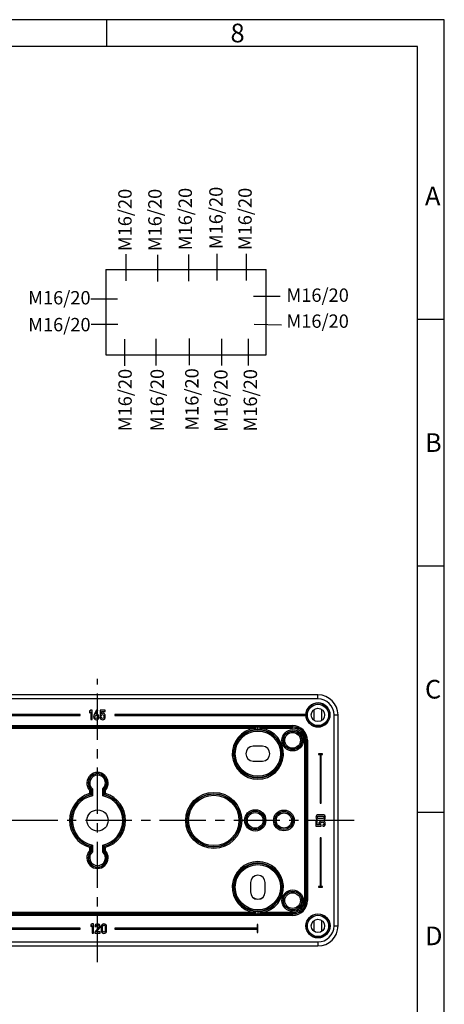
# Model space of a CAD drawing. Units: millimetres. Extents: x 0 to 420, y 0 to 297.
# Drawn here: x 341 to 420, y 113 to 297 of the extents above; entities that cross this region are included whole.
import ezdxf

# ---------------------------------------------------------------- set-up
doc = ezdxf.new("R2010")
doc.units = ezdxf.units.MM
doc.header["$LTSCALE"] = 23.1
doc.linetypes.add('CENTER', pattern=[0.6, 0.375, -0.075, 0.075, -0.075])
doc.layers.get('0').update_dxf_attribs({"linetype": 'CONTINUOUS'})
for name, color, linetype in [('KASTEN-TK-1809-METRISCHDXF_AXIS', 7, 'CONTINUOUS'), ('KASTEN-TK-18DXF_CONTINUOUS_LINE', 7, 'CONTINUOUS'), ('M-614-404-01_DXF_AXIS', 7, 'CONTINUOUS'), ('M-614-404-01_DXF_FORMAT', 7, 'CONTINUOUS'), ('M-614-404-01_DXF_TEXT', 7, 'CONTINUOUS'), ('SCHRAUBE_TK_DXF_CONTINUOUS_LINE', 7, 'CONTINUOUS')]:
    doc.layers.add(name, color=color, linetype=linetype)
doc.styles.get("Standard").update_dxf_attribs({"font": 'txt', "width": 0.7})
doc.styles.add('TEXTSTYLE_2', font='txt', dxfattribs={"width": 0.571429})
doc.styles.add('TEXTSTYLE_4', font='txt', dxfattribs={"width": 0.714286})
doc.styles.add('TEXTSTYLE_5', font='txt', dxfattribs={"width": 0.904762})
doc.styles.add('TEXTSTYLE_6', font='txt', dxfattribs={"width": 0.833333})

msp = doc.modelspace()

# ---------------------------------------------------------------- linework, layer by layer
at = {"color": 7, "linetype": 'CONTINUOUS'}
for p, q in [((360.451, 248.11445), (360.451, 253.11445)), ((366.38674, 247.96427), (366.38674, 252.96427)), ((372.17855, 248.06806), (372.17855, 253.06806)), ((377.47214, 248.1511), (377.47214, 253.1511)), ((383.01484, 248.1511), (383.01484, 253.1511)), ((356.67113, 250.25168), (386.67113, 250.25168)), ((356.67113, 250.25168), (356.67113, 234.28698)), ((386.67113, 234.28698), (386.67113, 250.25168)), ((384.28115, 245.26557), (389.28115, 245.26557)), ((353.86897, 244.76735), (358.86897, 244.76735)), ((353.91048, 239.99274), (358.91048, 239.99274)), ((384.44722, 239.99274), (389.54675, 239.90315)), ((360.17975, 237.1695), (360.17975, 232.1695)), ((365.99232, 237.23178), (365.99232, 232.23178)), ((372.24083, 237.31481), (372.24083, 232.31481)), ((378.30251, 237.27329), (378.30251, 232.27329)), ((383.28471, 237.27329), (383.28471, 232.27329)), ((356.67113, 234.28698), (386.67113, 234.28698))]:
    msp.add_line(p, q, dxfattribs=at)
at = {"layer": 'KASTEN-TK-1809-METRISCHDXF_AXIS', "color": 7, "linetype": 'CENTER'}
msp.add_line((403.11557, 147.09438), (307.11557, 147.09438), dxfattribs=at)
at = {"layer": 'KASTEN-TK-18DXF_CONTINUOUS_LINE', "color": 7, "linetype": 'CONTINUOUS'}
for p, q in [((396.36557, 170.59438), (313.86557, 170.59438)), ((351.86557, 166.91938), (316.1117, 166.91938)), ((316.1117, 166.76938), (351.86557, 166.76938)), ((351.86557, 166.76938), (351.86557, 166.91938)), ((353.86523, 167.71698), (353.61557, 167.53574)), ((353.61557, 167.53574), (353.61557, 167.26928)), ((353.61557, 167.26928), (353.86523, 167.45172)), ((354.11729, 167.71698), (353.86523, 167.71698)), ((353.86523, 167.45172), (353.86523, 165.96458)), ((353.86523, 165.96458), (354.11729, 165.96458)), ((354.11729, 165.96458), (354.11729, 167.71698)), ((354.91667, 167.71458), (354.44616, 166.77356)), ((354.83265, 166.97401), (355.19633, 167.71458)), ((355.19633, 167.71458), (354.91667, 167.71458)), ((355.81928, 166.40748), (355.56842, 166.40748)), ((355.60083, 167.71698), (355.60083, 166.77116)), ((356.53224, 167.71698), (355.60083, 167.71698)), ((355.60083, 166.77116), (355.83728, 166.77116)), ((355.83728, 167.07123), (355.83728, 167.46612)), ((355.83728, 167.46612), (356.53224, 167.46612)), ((356.53224, 167.46612), (356.53224, 167.71698)), ((358.36557, 166.91938), (358.36557, 166.76938)), ((394.11944, 166.91938), (358.36557, 166.91938)), ((358.36557, 166.76938), (394.11944, 166.76938)), ((400.11557, 127.34438), (400.11557, 166.84438)), ((318.61557, 164.61621), (391.61557, 164.61621)), ((325.74501, 164.59654), (384.48614, 164.59654)), ((385.74501, 164.59654), (391.61557, 164.59654)), ((385.99057, 160.97374), (384.24057, 160.97374)), ((385.99057, 160.96938), (384.24057, 160.96938)), ((394.11774, 162.09438), (394.11774, 132.09438)), ((394.13741, 162.09438), (394.13741, 132.09438)), ((397.24057, 159.59438), (396.49057, 159.59438)), ((396.49057, 159.59438), (396.49057, 159.44438)), ((396.49057, 159.44438), (396.79057, 159.44438)), ((396.79057, 159.44438), (396.79057, 150.34438)), ((396.94057, 159.44438), (397.24057, 159.44438)), ((396.94057, 150.34438), (396.94057, 159.44438)), ((397.24057, 159.44438), (397.24057, 159.59438)), ((384.24057, 158.21502), (385.99057, 158.21502)), ((353.86774, 151.93393), (353.81631, 151.97362)), ((353.86774, 152.87052), (353.86774, 151.93393)), ((353.89614, 152.88218), (353.89614, 151.91188)), ((356.33501, 151.91188), (356.33501, 152.88218)), ((356.36341, 151.93393), (356.36341, 152.87052)), ((356.36341, 151.93393), (356.41484, 151.97362)), ((396.79057, 150.34438), (396.94057, 150.34438)), ((397.25326, 148.17048), (396.48148, 148.17048)), ((396.49589, 147.91962), (397.23886, 147.91962)), ((396.24383, 146.9582), (395.99297, 146.9582)), ((395.99297, 146.9582), (395.99297, 146.02679)), ((395.99297, 146.02679), (396.93879, 146.02679)), ((396.24383, 146.26324), (396.24383, 146.9582)), ((396.63872, 146.26324), (396.24383, 146.26324)), ((396.48148, 147.17665), (397.25326, 147.17665)), ((397.23886, 147.42751), (396.49589, 147.42751)), ((396.93879, 146.02679), (396.93879, 146.26324)), ((397.30247, 146.24524), (397.30247, 145.99438)), ((396.94057, 143.84438), (396.79057, 143.84438)), ((396.79057, 143.84438), (396.79057, 134.74438)), ((396.94057, 134.74438), (396.94057, 143.84438)), ((353.86774, 142.25482), (353.81631, 142.21514)), ((353.86774, 142.25482), (353.86774, 141.31824)), ((353.89614, 142.27688), (353.89614, 141.30658)), ((356.33501, 141.30658), (356.33501, 142.27688)), ((356.36341, 141.31824), (356.36341, 142.25482)), ((356.36341, 142.25482), (356.41484, 142.21514)), ((383.73621, 135.46938), (383.73621, 133.71938)), ((383.74057, 135.46938), (383.74057, 133.71938)), ((386.49057, 133.71938), (386.49057, 135.46938)), ((386.49494, 133.71938), (386.49494, 135.46938)), ((396.79057, 134.74438), (396.49057, 134.74438)), ((396.49057, 134.74438), (396.49057, 134.59438)), ((396.49057, 134.59438), (397.24057, 134.59438)), ((397.24057, 134.74438), (396.94057, 134.74438)), ((397.24057, 134.59438), (397.24057, 134.74438)), ((391.61557, 129.57254), (318.61557, 129.57254)), ((384.48614, 129.59222), (325.74501, 129.59222)), ((391.61557, 129.59222), (385.74501, 129.59222)), ((354.11523, 127.71698), (353.86557, 127.53574)), ((353.86557, 127.53574), (353.86557, 127.26928)), ((353.86557, 127.26928), (354.11523, 127.45172)), ((354.36729, 127.71698), (354.11523, 127.71698)), ((354.11523, 127.45172), (354.11523, 125.96458)), ((354.36729, 125.96458), (354.36729, 127.71698)), ((354.61214, 127.22847), (354.863, 127.22847)), ((355.80642, 127.22847), (355.80642, 126.45669)), ((356.05727, 126.47109), (356.05727, 127.21406)), ((356.54939, 127.21406), (356.54939, 126.47109)), ((356.80024, 126.45669), (356.80024, 127.22847)), ((385.11557, 127.59438), (384.96557, 127.59438)), ((384.96557, 127.59438), (384.96557, 126.91938)), ((385.11557, 126.09438), (385.11557, 127.59438)), ((351.86557, 126.91938), (325.26557, 126.91938)), ((325.26557, 126.76938), (351.86557, 126.76938)), ((351.86557, 126.76938), (351.86557, 126.91938)), ((354.11523, 125.96458), (354.36729, 125.96458)), ((355.2963, 127.05923), (354.61214, 126.20343)), ((354.61214, 126.20343), (354.61214, 125.96818)), ((354.61214, 125.96818), (355.60957, 125.96818)), ((354.94222, 126.21784), (355.50515, 126.9236)), ((355.60957, 126.21784), (354.94222, 126.21784)), ((355.60957, 125.96818), (355.60957, 126.21784)), ((384.96557, 126.91938), (358.36557, 126.91938)), ((358.36557, 126.91938), (358.36557, 126.76938)), ((358.36557, 126.76938), (384.96557, 126.76938)), ((384.96557, 126.76938), (384.96557, 126.09438)), ((384.96557, 126.09438), (385.11557, 126.09438)), ((313.86557, 123.59438), (396.36557, 123.59438))]:
    msp.add_line(p, q, dxfattribs=at)
at = {"layer": 'KASTEN-TK-18DXF_CONTINUOUS_LINE', "color": 9, "linetype": 'CONTINUOUS'}
for p, q in [((396.36557, 169.84438), (313.86557, 169.84438)), ((396.36557, 169.84438), (396.36557, 170.59438)), ((399.36557, 166.84438), (400.11557, 166.84438)), ((399.36557, 127.34438), (399.36557, 166.84438)), ((318.61557, 164.86621), (391.61557, 164.86621)), ((325.74501, 164.34655), (384.4859, 164.34649)), ((384.48614, 164.34655), (384.51896, 164.09875)), ((385.74501, 164.34655), (385.71218, 164.09875)), ((385.74501, 164.34655), (391.61557, 164.34655)), ((391.61557, 164.86621), (391.61557, 164.61621)), ((391.61557, 164.34655), (391.61557, 164.59654)), ((393.86774, 162.09438), (394.11774, 162.09438)), ((393.86774, 162.09438), (393.86774, 132.09438)), ((394.3874, 162.09438), (394.13741, 162.09438)), ((394.3874, 162.09438), (394.3874, 132.09438)), ((353.61774, 152.77232), (353.61774, 152.12391)), ((354.14613, 152.99009), (354.14613, 151.71318)), ((356.08502, 151.71318), (356.08502, 152.99009)), ((356.6134, 152.12391), (356.6134, 152.77232)), ((353.61774, 142.06484), (353.61774, 141.41643)), ((354.14613, 142.47557), (354.14613, 141.19866)), ((356.08502, 141.19866), (356.08502, 142.47557)), ((356.6134, 141.41643), (356.6134, 142.06484)), ((393.86774, 132.09438), (394.11774, 132.09438)), ((394.3874, 132.09438), (394.13741, 132.09438)), ((391.61557, 129.32255), (318.61557, 129.32255)), ((384.48614, 129.84221), (325.74524, 129.84226)), ((384.48614, 129.84221), (384.51896, 130.09)), ((385.74501, 129.84221), (385.71218, 130.09)), ((391.61557, 129.84221), (385.74524, 129.84226)), ((391.61557, 129.84221), (391.61557, 129.59222)), ((391.61557, 129.32255), (391.61557, 129.57254)), ((399.36557, 127.34438), (400.11557, 127.34438)), ((313.86557, 124.34438), (396.36557, 124.34438)), ((396.36557, 124.34438), (396.36557, 123.59438))]:
    msp.add_line(p, q, dxfattribs=at)
at = {"layer": 'KASTEN-TK-18DXF_CONTINUOUS_LINE', "color": 7, "linetype": 'CONTINUOUS'}
for points in [[(385.10327, 164.54526), (385.10006, 164.53865), (385.0965, 164.53102), (385.09259, 164.52222), (385.08824, 164.5118), (385.08337, 164.4991), (385.07828, 164.48429), (385.07321, 164.46729), (385.06851, 164.44841), (385.06451, 164.42819), (385.06138, 164.40645), (385.05933, 164.38327), (385.05858, 164.35864), (385.0594, 164.33232), (385.062, 164.30541), (385.06645, 164.27831), (385.07232, 164.25312), (385.07875, 164.23152), (385.08513, 164.2136), (385.09055, 164.20014), (385.09522, 164.1895), (385.09937, 164.18062), (385.10297, 164.17325), (385.10892, 164.16144)], [(385.11579, 164.57298), (385.11478, 164.56928), (385.1131, 164.56531), (385.11109, 164.56101), (385.10875, 164.55628), (385.10327, 164.54526)], [(385.10892, 164.16144), (385.1113, 164.15667), (385.11329, 164.15245), (385.11488, 164.14864), (385.11577, 164.14529)], [(385.11535, 129.61577), (385.11636, 129.61947), (385.11804, 129.62345), (385.12006, 129.62774), (385.1224, 129.63247), (385.12788, 129.64349)], [(385.12222, 130.02732), (385.11984, 130.03209), (385.11786, 130.03631), (385.11627, 130.04012), (385.11537, 130.04346)], [(385.12788, 129.64349), (385.13108, 129.65011), (385.13464, 129.65773), (385.13856, 129.66653), (385.14291, 129.67696), (385.14778, 129.68966), (385.15287, 129.70447), (385.15794, 129.72147), (385.16264, 129.74034), (385.16663, 129.76056), (385.16977, 129.78231), (385.17182, 129.80548), (385.17257, 129.83012), (385.17174, 129.85644), (385.16915, 129.88335), (385.1647, 129.91044), (385.15883, 129.93563), (385.15239, 129.95723), (385.14602, 129.97516), (385.1406, 129.98861), (385.13592, 129.99926), (385.13178, 130.00813), (385.12817, 130.01551), (385.12222, 130.02732)]]:
    msp.add_lwpolyline(points, dxfattribs=at)
at = {"layer": 'KASTEN-TK-18DXF_CONTINUOUS_LINE', "color": 9, "linetype": 'CONTINUOUS'}
for centre, radius in [((396.36557, 166.84438), 2.23683), ((396.36557, 166.84438), 1.98686), ((385.11557, 159.59438), 4.48683), ((391.61557, 162.09438), 1.99782), ((385.11557, 159.59438), 4.23687), ((391.61557, 162.09438), 1.46944), ((376.86557, 147.09438), 5.24783), ((376.86557, 147.09438), 4.71944), ((384.61557, 147.09438), 1.99782), ((384.61557, 147.09438), 1.46944), ((389.99057, 147.09438), 1.94782), ((389.99057, 147.09438), 1.41944), ((385.11557, 134.59438), 4.48683), ((385.11557, 134.59438), 4.23687), ((391.61557, 132.09438), 1.99782), ((391.61557, 132.09438), 1.46944), ((396.36557, 127.34438), 2.23683), ((396.36557, 127.34438), 1.98686)]:
    msp.add_circle(centre, radius, dxfattribs=at)
at = {"layer": 'KASTEN-TK-18DXF_CONTINUOUS_LINE', "color": 7, "linetype": 'CONTINUOUS'}
for centre, radius in [((396.36557, 166.84438), 1.25), ((391.61557, 162.09438), 1.74784), ((391.61557, 162.09438), 1.71944), ((376.86557, 147.09438), 4.99784), ((376.86557, 147.09438), 4.96944), ((355.11557, 147.09438), 1.98431), ((384.61557, 147.09438), 1.74784), ((384.61557, 147.09438), 1.71944), ((389.99057, 147.09438), 1.69784), ((389.99057, 147.09438), 1.66944), ((391.61557, 132.09438), 1.74784), ((391.61557, 132.09438), 1.71944), ((396.36557, 127.34438), 2.25), ((396.36557, 127.34438), 1.25)]:
    msp.add_circle(centre, radius, dxfattribs=at)
for centre, radius, start, end in [((396.36557, 166.84438), 3.75, 0, 90), ((396.36557, 166.84438), 2.25, 181.9102132, 178.0897868), ((396.36557, 166.84438), 2.24738, 178.0875606, 181.9124394), ((391.61557, 162.09438), 2.52184, 0, 90), ((391.61557, 162.09438), 2.50216, 0, 90), ((384.24057, 159.59438), 1.37936, 90, 270), ((384.24057, 159.59438), 1.375, 90, 270), ((385.99057, 159.59438), 1.37936, 270, 90), ((355.11557, 154.09438), 1.74784, 315.5557562, 224.4442438), ((355.11557, 154.09438), 1.71944, 315.1704417, 224.8295583), ((355.11557, 147.09438), 4.99784, 104.4583083, 255.5416917), ((355.11557, 147.09438), 4.96944, 104.2047257, 255.7952743), ((349.71888, 163.07992), 11.02033, 290.7192258, 291.0662495), ((343.39911, 138.41675), 17.09698, 52.6015959, 53.2956262), ((350.08137, 162.14747), 10.0199, 291.0485359, 291.7270614), ((343.61295, 138.69856), 16.74323, 52.4537028, 52.5972019), ((350.86896, 160.19383), 7.9135, 291.6660244, 292.2682945), ((350.73423, 160.55021), 8.29436, 292.4087661, 294.2897719), ((344.23821, 139.50391), 15.72365, 50.9403934, 52.1040423), ((359.49692, 160.55021), 8.29436, 245.7102281, 247.5912339), ((365.99294, 139.50391), 15.72365, 127.8959577, 129.0596066), ((355.11557, 147.09438), 4.96944, 284.2047257, 75.7952743), ((359.36218, 160.19382), 7.9135, 247.7317053, 248.3339757), ((355.11557, 147.09438), 4.99784, 284.4583083, 75.5416917), ((366.6182, 138.69856), 16.74323, 127.4027981, 127.5462972), ((360.14978, 162.14747), 10.0199, 248.2729386, 248.9514641), ((366.83203, 138.41675), 17.09698, 126.7043738, 127.3984041), ((360.51227, 163.07992), 11.02033, 248.9337505, 249.2807742), ((343.39911, 155.77201), 17.09698, 306.7043738, 307.3984041), ((343.61295, 155.49019), 16.74323, 307.4027981, 307.5462972), ((344.23821, 154.68484), 15.72365, 307.8959577, 309.0596066), ((365.99294, 154.68484), 15.72365, 230.9403934, 232.1040423), ((366.6182, 155.49019), 16.74323, 232.4537028, 232.5972019), ((366.83203, 155.77201), 17.09698, 232.6015959, 233.2956262), ((355.11557, 140.09438), 1.74784, 135.5557562, 44.4442438), ((355.11557, 140.09438), 1.71944, 135.1704417, 44.8295583), ((349.71888, 131.10884), 11.02033, 68.9337505, 69.2807742), ((350.08137, 132.04129), 10.0199, 68.2729386, 68.9514641), ((350.86896, 133.99493), 7.9135, 67.7317053, 68.3339757), ((350.73423, 133.63855), 8.29436, 65.7102281, 67.5912339), ((359.49692, 133.63855), 8.29436, 112.4087661, 114.2897719), ((359.36219, 133.99493), 7.9135, 111.6660244, 112.2682945), ((360.14978, 132.04129), 10.0199, 111.0485359, 111.7270614), ((360.51227, 131.10884), 11.02033, 110.7192258, 111.0662495), ((385.11557, 135.46938), 1.37936, 0, 180), ((385.11557, 135.46938), 1.375, 0, 180), ((385.11557, 133.71938), 1.37936, 180, 360), ((385.11557, 133.71938), 1.375, 180, 360), ((391.61557, 132.09438), 2.52184, 270, 360), ((391.61557, 132.09438), 2.50216, 270, 360), ((396.36557, 127.34438), 3.75, 270, 360)]:
    msp.add_arc(centre, radius, start, end, dxfattribs=at)
at = {"layer": 'KASTEN-TK-18DXF_CONTINUOUS_LINE', "color": 9, "linetype": 'CONTINUOUS'}
for centre, radius, start, end in [((396.36557, 166.84438), 3, 0, 90), ((385.11557, 159.59438), 4.79368, 97.5478847, 82.4549912), ((385.11557, 159.59438), 4.54371, 97.5450088, 82.4549912), ((385.11628, 148.82386), 15.28657, 90.6036518, 92.2393968), ((385.11525, 148.82972), 15.2807, 87.7611836, 90.6000082), ((391.61557, 162.09438), 2.77182, 0, 90), ((391.61557, 162.09438), 2.25217, 0, 90), ((355.11557, 154.09438), 1.99783, 318.5668375, 221.4331625), ((355.11557, 154.09438), 1.46945, 311.2797275, 228.7202725), ((355.11557, 147.09438), 5.24783, 106.5838735, 253.4161265), ((355.11557, 147.09438), 4.71945, 101.8538106, 258.1461894), ((355.11557, 147.09438), 4.71945, 281.8538106, 78.1461894), ((355.11557, 147.09438), 5.24783, 286.5838735, 73.4161265), ((355.11557, 140.09438), 1.99783, 138.5668375, 41.4331625), ((355.11557, 140.09438), 1.46945, 131.2797275, 48.7202725), ((385.11557, 134.59438), 4.79368, 277.5478869, 262.4549912), ((385.11557, 134.59438), 4.54371, 277.5450088, 262.4549912), ((391.61557, 132.09438), 2.77182, 270, 360), ((391.61557, 132.09438), 2.25217, 270, 360), ((385.1159, 145.35904), 15.2807, 267.7611836, 270.6000082), ((385.11486, 145.3649), 15.28657, 270.6036518, 272.2393968), ((396.36557, 127.34438), 3, 270, 360)]:
    msp.add_arc(centre, radius, start, end, dxfattribs=at)
at = {"layer": 'KASTEN-TK-18DXF_CONTINUOUS_LINE', "color": 7, "linetype": 'CONTINUOUS'}
for points in [[(354.44616, 166.77356), (354.40055, 166.68474), (354.37895, 166.58632), (354.37895, 166.4807)], [(354.37895, 166.4807), (354.37895, 166.31386), (354.42936, 166.18303), (354.52988, 166.08909)], [(354.52988, 166.08909), (354.631, 165.99458), (354.74263, 165.94777), (354.86746, 165.94777)], [(354.6298, 166.4855), (354.6298, 166.58152), (354.65381, 166.65474), (354.70362, 166.70332)], [(354.88186, 166.19743), (354.71382, 166.19743), (354.6298, 166.29345), (354.6298, 166.4855)], [(354.70362, 166.70332), (354.75103, 166.74956), (354.80985, 166.77356), (354.88186, 166.77356)], [(354.96588, 166.99681), (354.91307, 166.99681), (354.86866, 166.98841), (354.83265, 166.97401)], [(354.86746, 165.94777), (354.99709, 165.94777), (355.11592, 165.98978), (355.2237, 166.0765)], [(354.88186, 166.77356), (354.95148, 166.77356), (355.01029, 166.74956), (355.05861, 166.70303)], [(355.05116, 166.26337), (354.99589, 166.21904), (354.93948, 166.19743), (354.88186, 166.19743)], [(355.25641, 166.87913), (355.17113, 166.9572), (355.07391, 166.99681), (354.96588, 166.99681)], [(355.13272, 166.4855), (355.13272, 166.37987), (355.10511, 166.30666), (355.05116, 166.26337)], [(355.05861, 166.70303), (355.10751, 166.65594), (355.13272, 166.58272), (355.13272, 166.4855)], [(355.2237, 166.0765), (355.33076, 166.16262), (355.38478, 166.30666), (355.38478, 166.5083)], [(355.38478, 166.5083), (355.38478, 166.67754), (355.34157, 166.80117), (355.25641, 166.87913)], [(355.56842, 166.40748), (355.58642, 166.24424), (355.64764, 166.12781), (355.75308, 166.05792)], [(355.75308, 166.05792), (355.85769, 165.98858), (355.96691, 165.95377), (356.07974, 165.95377)], [(356.07013, 166.20343), (355.9321, 166.20343), (355.84808, 166.27065), (355.81928, 166.40748)], [(356.11694, 167.16725), (356.01012, 167.16725), (355.9165, 167.13484), (355.83728, 167.07123)], [(355.83728, 166.77116), (355.89009, 166.86718), (355.96571, 166.91639), (356.06293, 166.91639)], [(356.06293, 166.91639), (356.16616, 166.91639), (356.23337, 166.88399), (356.26626, 166.82001)], [(356.28442, 166.3296), (356.26338, 166.24544), (356.19256, 166.20343), (356.07013, 166.20343)], [(356.07974, 165.95377), (356.16616, 165.95377), (356.24297, 165.97298), (356.30805, 166.01215)], [(356.29796, 167.12835), (356.24297, 167.15405), (356.18296, 167.16725), (356.11694, 167.16725)], [(356.26626, 166.82001), (356.29939, 166.75556), (356.31619, 166.67514), (356.31619, 166.57912)], [(356.31619, 166.57912), (356.31619, 166.4963), (356.30539, 166.41348), (356.28442, 166.3296)], [(356.42841, 167.03825), (356.39661, 167.07243), (356.3534, 167.10244), (356.29796, 167.12835)], [(356.30805, 166.01215), (356.3726, 166.051), (356.42301, 166.09421), (356.45881, 166.13998)], [(356.53344, 166.86838), (356.51183, 166.9296), (356.47703, 166.98601), (356.42841, 167.03825)], [(356.45881, 166.13998), (356.49623, 166.18783), (356.52384, 166.23944), (356.54064, 166.29705)], [(356.56705, 166.55991), (356.56705, 166.70395), (356.55504, 166.80717), (356.53344, 166.86838)], [(356.54064, 166.29705), (356.55744, 166.35467), (356.56705, 166.44229), (356.56705, 166.55991)], [(396.1094, 148.01804), (396.02178, 147.91722), (395.97737, 147.80199), (395.97737, 147.67356)], [(395.97737, 147.67356), (395.97737, 147.54393), (396.02178, 147.42871), (396.1094, 147.32788)], [(396.48148, 148.17048), (396.32065, 148.17048), (396.19702, 148.11886), (396.1094, 148.01804)], [(396.22823, 147.67356), (396.22823, 147.74678), (396.25223, 147.80559), (396.29933, 147.8509)], [(396.29903, 147.49471), (396.25223, 147.53913), (396.22823, 147.59915), (396.22823, 147.67356)], [(396.49589, 147.42751), (396.41187, 147.42751), (396.34705, 147.44911), (396.29903, 147.49471)], [(396.29933, 147.8509), (396.34705, 147.89681), (396.41187, 147.91962), (396.49589, 147.91962)], [(397.23886, 147.91962), (397.32408, 147.91962), (397.39009, 147.89681), (397.4369, 147.8512)], [(397.4372, 147.49441), (397.39009, 147.44911), (397.32408, 147.42751), (397.23886, 147.42751)], [(397.62569, 148.01834), (397.53893, 148.11886), (397.4141, 148.17048), (397.25326, 148.17048)], [(397.4369, 147.8512), (397.48371, 147.80559), (397.50652, 147.74678), (397.50652, 147.67356)], [(397.50652, 147.67356), (397.50652, 147.59915), (397.48371, 147.53913), (397.4372, 147.49441)], [(397.75618, 147.67356), (397.75618, 147.80199), (397.71297, 147.91722), (397.62569, 148.01834)], [(397.62569, 147.32759), (397.71297, 147.42871), (397.75618, 147.54393), (397.75618, 147.67356)], [(396.1094, 147.32788), (396.19702, 147.22706), (396.32065, 147.17665), (396.48148, 147.17665)], [(396.5816, 146.72392), (396.5559, 146.66893), (396.5427, 146.60892), (396.5427, 146.5429)], [(396.5427, 146.5429), (396.5427, 146.43608), (396.57511, 146.34246), (396.63872, 146.26324)], [(396.6717, 146.85437), (396.63752, 146.82257), (396.60751, 146.77936), (396.5816, 146.72392)], [(396.84157, 146.9594), (396.78035, 146.93779), (396.72394, 146.90299), (396.6717, 146.85437)], [(396.79356, 146.48889), (396.79356, 146.59212), (396.82596, 146.65933), (396.88994, 146.69222)], [(396.93879, 146.26324), (396.84277, 146.31605), (396.79356, 146.39167), (396.79356, 146.48889)], [(397.15004, 146.99301), (397.006, 146.99301), (396.90278, 146.981), (396.84157, 146.9594)], [(396.88994, 146.69222), (396.95439, 146.72535), (397.03481, 146.74215), (397.13083, 146.74215)], [(397.13083, 146.74215), (397.21365, 146.74215), (397.29647, 146.73135), (397.38035, 146.71038)], [(397.4129, 146.9666), (397.35528, 146.9834), (397.26766, 146.99301), (397.15004, 146.99301)], [(397.25326, 147.17665), (397.4141, 147.17665), (397.53893, 147.22706), (397.62569, 147.32759)], [(397.50652, 146.49609), (397.50652, 146.35806), (397.4393, 146.27404), (397.30247, 146.24524)], [(397.30247, 145.99438), (397.46571, 146.01238), (397.58214, 146.0736), (397.65203, 146.17904)], [(397.38035, 146.71038), (397.46451, 146.68934), (397.50652, 146.61852), (397.50652, 146.49609)], [(397.56997, 146.88477), (397.52212, 146.92219), (397.47051, 146.9498), (397.4129, 146.9666)], [(397.6978, 146.73401), (397.65895, 146.79856), (397.61574, 146.84897), (397.56997, 146.88477)], [(397.65203, 146.17904), (397.72137, 146.28364), (397.75618, 146.39287), (397.75618, 146.5057)], [(397.75618, 146.5057), (397.75618, 146.59212), (397.73697, 146.66893), (397.6978, 146.73401)], [(354.75738, 127.58615), (354.66135, 127.48893), (354.61214, 127.3701), (354.61214, 127.22847)], [(355.09945, 127.73258), (354.96742, 127.73258), (354.8534, 127.68337), (354.75738, 127.58615)], [(354.863, 127.22847), (354.8678, 127.30648), (354.89541, 127.3677), (354.94342, 127.41331)], [(354.94342, 127.41331), (354.99143, 127.45892), (355.05024, 127.48172), (355.11866, 127.48172)], [(355.46314, 127.58495), (355.36592, 127.68337), (355.24469, 127.73258), (355.09945, 127.73258)], [(355.11866, 127.48172), (355.19308, 127.48172), (355.25189, 127.45532), (355.2951, 127.40251)], [(355.2951, 127.40251), (355.33831, 127.34969), (355.35991, 127.29328), (355.35991, 127.23327)], [(355.35991, 127.23327), (355.35991, 127.20686), (355.35511, 127.17926), (355.34751, 127.15176)], [(355.60957, 127.23087), (355.60957, 127.3689), (355.56036, 127.48653), (355.46314, 127.58495)], [(355.50515, 126.9236), (355.57476, 127.01002), (355.60957, 127.11204), (355.60957, 127.23087)], [(355.95765, 127.60055), (355.85683, 127.51293), (355.80642, 127.3893), (355.80642, 127.22847)], [(356.30333, 127.73258), (356.1737, 127.73258), (356.05847, 127.68817), (355.95765, 127.60055)], [(356.05727, 127.21406), (356.05727, 127.29808), (356.07888, 127.3629), (356.12447, 127.41092)], [(356.12447, 127.41092), (356.1689, 127.45772), (356.22891, 127.48172), (356.30333, 127.48172)], [(356.64781, 127.60055), (356.54699, 127.68817), (356.43176, 127.73258), (356.30333, 127.73258)], [(356.30333, 127.48172), (356.37655, 127.48172), (356.43536, 127.45772), (356.48067, 127.41062)], [(356.48067, 127.41062), (356.52658, 127.3629), (356.54939, 127.29808), (356.54939, 127.21406)], [(356.80024, 127.22847), (356.80024, 127.3893), (356.74863, 127.51293), (356.64781, 127.60055)], [(355.34751, 127.15176), (355.33951, 127.12284), (355.32299, 127.09261), (355.2963, 127.05923)], [(355.80642, 126.45669), (355.80642, 126.29585), (355.85683, 126.17102), (355.95735, 126.08426)], [(355.95735, 126.08426), (356.05847, 125.99698), (356.1737, 125.95377), (356.30333, 125.95377)], [(356.12418, 126.27275), (356.07888, 126.31986), (356.05727, 126.38587), (356.05727, 126.47109)], [(356.30333, 126.20343), (356.22891, 126.20343), (356.1689, 126.22624), (356.12418, 126.27275)], [(356.48097, 126.27305), (356.43536, 126.22624), (356.37655, 126.20343), (356.30333, 126.20343)], [(356.30333, 125.95377), (356.43176, 125.95377), (356.54699, 125.99698), (356.6481, 126.08426)], [(356.54939, 126.47109), (356.54939, 126.38587), (356.52658, 126.31986), (356.48097, 126.27305)], [(356.6481, 126.08426), (356.74863, 126.17102), (356.80024, 126.29585), (356.80024, 126.45669)]]:
    msp.add_open_spline(points, degree=3, dxfattribs=at)
at = {"layer": 'KASTEN-TK-18DXF_CONTINUOUS_LINE', "color": 9, "linetype": 'CONTINUOUS'}
for points, knots in [([(384.48614, 164.59654), (384.48528, 164.59623), (384.49066, 164.59485), (384.49242, 164.59145), (384.49145, 164.5843), (384.48834, 164.57662), (384.48753, 164.56581), (384.48835, 164.54779), (384.48846, 164.52056), (384.48669, 164.48328), (384.48541, 164.42459), (384.49144, 164.37787), (384.48614, 164.34649)], [0, 0, 0, 0, 0.010808893, 0.030721944, 0.054742252, 0.088971033, 0.130801656, 0.180716846, 0.303516243, 0.452751436, 0.622907779, 1, 1, 1, 1]), ([(385.74501, 129.59222), (385.74586, 129.59253), (385.74049, 129.59391), (385.73872, 129.59731), (385.7397, 129.60446), (385.74281, 129.61214), (385.74362, 129.62295), (385.74279, 129.64097), (385.74269, 129.6682), (385.74445, 129.70548), (385.74573, 129.76417), (385.73971, 129.81088), (385.74501, 129.84226)], [0, 0, 0, 0, 0.010808893, 0.030721944, 0.054742252, 0.088971033, 0.130801656, 0.180716846, 0.303516244, 0.452751437, 0.62290778, 1, 1, 1, 1])]:
    msp.add_open_spline(points, degree=3, knots=knots, dxfattribs=at)
at = {"layer": 'KASTEN-TK-18DXF_CONTINUOUS_LINE', "color": 7, "linetype": 'CONTINUOUS'}
for points, knots in [([(384.48612, 164.59596), (384.54281, 164.59389), (384.65719, 164.53235), (384.72151, 164.36087), (384.683, 164.18077), (384.5751, 164.10639), (384.51896, 164.09875)], [0, 0, 0, 0, 0.247551248, 0.500162084, 0.752747921, 1, 1, 1, 1]), ([(385.74501, 164.59654), (385.68476, 164.59644), (385.55919, 164.54581), (385.47663, 164.3644), (385.53472, 164.17377), (385.65246, 164.10687), (385.71218, 164.09875)], [0, 0, 0, 0, 0.248339227, 0.499859351, 0.751522713, 1, 1, 1, 1]), ([(385.74501, 164.34655), (385.74508, 164.36295), (385.74515, 164.39506), (385.7446, 164.43479), (385.74575, 164.46482), (385.74782, 164.48684), (385.73954, 164.50501), (385.72382, 164.52808), (385.75074, 164.54544), (385.74548, 164.56526), (385.74294, 164.57572), (385.74441, 164.58532), (385.74995, 164.58963), (385.7498, 164.59591), (385.74645, 164.5964), (385.74501, 164.59654)], [0, 0, 0, 0, 0.188239537, 0.36895433, 0.454463707, 0.535678134, 0.615041526, 0.685989045, 0.815066545, 0.865480686, 0.90746761, 0.940781168, 0.968904647, 0.983409833, 1, 1, 1, 1]), ([(384.48614, 129.84221), (384.48607, 129.8258), (384.486, 129.79369), (384.48654, 129.75396), (384.48539, 129.72394), (384.48332, 129.70191), (384.4916, 129.68375), (384.50732, 129.66067), (384.48041, 129.64332), (384.48566, 129.6235), (384.4882, 129.61304), (384.48674, 129.60344), (384.4812, 129.59913), (384.48135, 129.59284), (384.4847, 129.59235), (384.48614, 129.59222)], [0, 0, 0, 0, 0.188239537, 0.36895433, 0.454463707, 0.535678134, 0.615041526, 0.685989045, 0.815066545, 0.865480686, 0.90746761, 0.940781168, 0.968904647, 0.983409833, 1, 1, 1, 1]), ([(384.48614, 129.59222), (384.54638, 129.59232), (384.67196, 129.64295), (384.75451, 129.82436), (384.69643, 130.01498), (384.57869, 130.08188), (384.51896, 130.09)], [0, 0, 0, 0, 0.248339227, 0.499859351, 0.751522713, 1, 1, 1, 1]), ([(385.74503, 129.59279), (385.68834, 129.59486), (385.57396, 129.6564), (385.50964, 129.82789), (385.54815, 130.00799), (385.65604, 130.08237), (385.71218, 130.09)], [0, 0, 0, 0, 0.247551248, 0.500162084, 0.752747921, 1, 1, 1, 1])]:
    msp.add_open_spline(points, degree=3, knots=knots, dxfattribs=at)
at = {"layer": 'M-614-404-01_DXF_AXIS', "color": 7, "linetype": 'CENTER'}
msp.add_line((355.11557, 120.59438), (355.11557, 173.59438), dxfattribs=at)
at = {"layer": 'M-614-404-01_DXF_FORMAT', "color": 2, "linetype": 'CONTINUOUS'}
for p, q in [((420, 297), (0, 297)), ((356.87713, 291.99011), (356.87713, 296.99011)), ((420, 0), (420, 297)), ((420.00534, 240.88094), (415.00534, 240.88094)), ((420.00534, 194.72094), (415.00534, 194.72094)), ((420.00534, 148.56094), (415.00534, 148.56094))]:
    msp.add_line(p, q, dxfattribs=at)
at = {"layer": 'M-614-404-01_DXF_FORMAT', "color": 7, "linetype": 'CONTINUOUS'}
for p, q in [((415, 292), (14.99987, 292)), ((415, 5), (415, 292))]:
    msp.add_line(p, q, dxfattribs=at)
at = {"layer": 'SCHRAUBE_TK_DXF_CONTINUOUS_LINE', "color": 7, "linetype": 'CONTINUOUS'}
for p, q in [((395.66557, 165.81189), (395.66557, 167.87686)), ((397.06557, 165.81189), (397.06557, 167.87686)), ((395.66557, 126.31189), (395.66557, 128.37686)), ((397.06557, 126.31189), (397.06557, 128.37686))]:
    msp.add_line(p, q, dxfattribs=at)

# ---------------------------------------------------------------- texts
at = {"layer": 'M-614-404-01_DXF_FORMAT', "color": 5, "linetype": 'CONTINUOUS', "char_height": 3.493164, "attachment_point": 1, "line_spacing_factor": 0.9}
for s, insert, width, style in [('\\Q0.000018724;8', (379.99712, 296.25327), 4.1169433, 'TEXTSTYLE_2'), ('\\Q0.000018724;A', (416.38535, 265.74411), 4.4912109, 'TEXTSTYLE_4'), ('\\Q0.000018724;B', (416.38535, 219.5741), 4.1169433, 'TEXTSTYLE_4'), ('\\Q0.000018724;C', (416.38535, 173.40411), 4.366455, 'TEXTSTYLE_5'), ('\\Q0.000018724;D', (416.38535, 127.23411), 4.7407226, 'TEXTSTYLE_6')]:
    msp.add_mtext(s, dxfattribs=dict(at, insert=insert, width=width, style=style))
at = {"layer": 'M-614-404-01_DXF_TEXT', "color": 5, "linetype": 'CONTINUOUS', "char_height": 2.5, "width": 17.7678571, "attachment_point": 1, "rotation": 90, "line_spacing_factor": 0.9}
for insert in [(376.02502, 254.04967), (358.99601, 253.66952), (364.60229, 253.66562), (370.27603, 253.84337), (381.46392, 253.85505), (359.01288, 219.96441), (365.02006, 219.95144), (371.51379, 220.07469), (376.9501, 219.84764), (382.45777, 219.90603)]:
    msp.add_mtext('M16/20', dxfattribs=dict(at, insert=insert))
at = {"layer": 'M-614-404-01_DXF_TEXT', "color": 5, "linetype": 'CONTINUOUS', "char_height": 2.5, "width": 17.7678571, "attachment_point": 1, "line_spacing_factor": 0.9}
for insert in [(342.13549, 246.19474), (390.46543, 246.68128), (390.46543, 241.81585), (342.13549, 241.16712)]:
    msp.add_mtext('M16/20', dxfattribs=dict(at, insert=insert))

doc.saveas('drawing.dxf')
